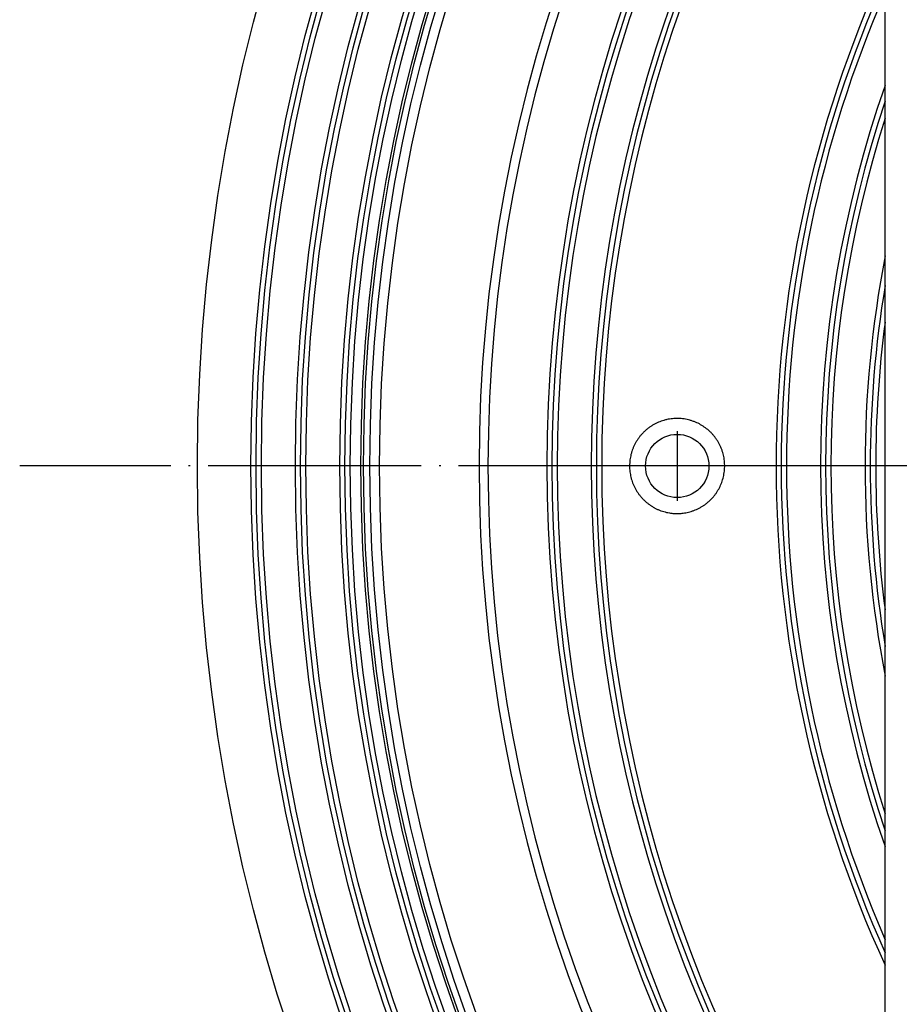
# Model space of a CAD drawing. Units: inches. Extents: x -110 to 117, y -515 to 36.
# Drawn here: x -110 to -61, y -435 to -380 of the extents above; entities that cross this region are included whole.
import ezdxf

# ---------------------------------------------------------------- set-up
doc = ezdxf.new("R2010")
doc.units = ezdxf.units.IN
doc.linetypes.add('DOT_CENTER', pattern=[14, 12, -1, 0, -1])
doc.layers.add('1', color=7, linetype='Continuous')

# ---------------------------------------------------------------- blocks, each defined once
blk = doc.blocks.new('HL310N_Körper', base_point=(-100, -504.73))
at = {"color": 7, "linetype": 'Continuous'}
for centre, radius in [((0, -404.73), 100), ((0, -404.73), 96.987), ((0, -404.73), 96.7), ((0, -404.73), 96.401), ((0, -404.73), 94.487), ((0, -404.73), 94.2), ((0, -404.73), 93.901), ((0, -404.73), 91.987), ((0, -404.73), 91.7), ((0, -404.73), 91.401), ((0, -404.73), 90.652), ((0, -404.73), 90.293), ((0, -404.73), 89.749), ((-73, -404.73), 1.782)]:
    blk.add_circle(centre, radius, dxfattribs=at)
at = {"color": 3, "linetype": 'Continuous'}
blk.add_circle((0, -404.73), 90.8, dxfattribs=at)
at = {"color": 7, "linetype": 'Continuous'}
for radius, start, end in [(84.15, 136.75776, -136.75776), (83.65, 137.12293, -137.12293), (80.337, 139.73224, -139.73224), (80.05, 139.97567, -139.97567), (79.751, 140.2323, -140.2323), (77.837, 141.95619, -141.95619), (77.55, 142.22831, -142.22831), (77.251, 142.51559, -142.51559), (67.437, 155.36642, -155.36642), (67.15, 155.90666, -155.90666), (66.851, 156.48661, -156.48661), (64.937, 160.73226, -160.73226), (64.65, 161.47453, -161.47453), (64.351, 162.28664, -162.28664), (62.431, 169.07934, -169.07934), (62.137, 170.58324, -170.58324), (61.832, 172.47847, -172.47847)]:
    blk.add_arc((0, -404.73), radius, start, end, dxfattribs=at)
blk.add_open_spline([(-72.907, -407.405), (-72.996, -407.405), (-73.174, -407.407), (-73.46, -407.373), (-73.76, -407.305), (-74.017, -407.212), (-74.215, -407.119), (-74.356, -407.042), (-74.495, -406.955), (-74.627, -406.861), (-74.757, -406.756), (-74.88, -406.642), (-74.996, -406.521), (-75.104, -406.393), (-75.201, -406.263), (-75.293, -406.122), (-75.373, -405.981), (-75.446, -405.831), (-75.508, -405.682), (-75.562, -405.525), (-75.605, -405.37), (-75.651, -405.156), (-75.683, -404.888), (-75.682, -404.612), (-75.661, -404.395), (-75.636, -404.236), (-75.602, -404.079), (-75.558, -403.922), (-75.503, -403.765), (-75.439, -403.615), (-75.366, -403.468), (-75.283, -403.323), (-75.193, -403.186), (-75.094, -403.055), (-74.989, -402.933), (-74.877, -402.817), (-74.757, -402.705), (-74.629, -402.601), (-74.492, -402.504), (-74.306, -402.388), (-74.061, -402.264), (-73.8, -402.171), (-73.587, -402.117), (-73.425, -402.086), (-73.265, -402.065), (-73.104, -402.055), (-72.94, -402.054), (-72.778, -402.062), (-72.612, -402.082), (-72.452, -402.11), (-72.29, -402.15), (-72.13, -402.2), (-71.974, -402.259), (-71.775, -402.35), (-71.539, -402.484), (-71.318, -402.648), (-71.155, -402.794), (-71.043, -402.909), (-70.937, -403.03), (-70.837, -403.159), (-70.743, -403.297), (-70.659, -403.44), (-70.584, -403.586), (-70.519, -403.735), (-70.464, -403.886), (-70.418, -404.041), (-70.38, -404.2), (-70.344, -404.415), (-70.322, -404.692), (-70.338, -405.02), (-70.394, -405.345), (-70.488, -405.66), (-70.621, -405.96), (-70.759, -406.193), (-70.887, -406.369), (-70.993, -406.498), (-71.107, -406.62), (-71.226, -406.732), (-71.35, -406.835), (-71.479, -406.931), (-71.616, -407.02), (-71.76, -407.102), (-71.91, -407.174), (-72.065, -407.238), (-72.217, -407.29), (-72.417, -407.344), (-72.645, -407.388), (-72.825, -407.399), (-72.907, -407.405)], degree=3, knots=[0, 0, 0, 0, 0.267093, 0.534186, 0.861167, 1.188147, 1.352039, 1.515931, 1.671351, 1.844294, 1.999814, 2.172882, 2.346423, 2.502324, 2.676501, 2.832917, 3.006299, 3.162077, 3.333999, 3.488593, 3.661291, 3.816515, 4.143004, 4.469493, 4.642004, 4.797077, 4.95169, 5.123634, 5.286668, 5.449702, 5.613541, 5.77738, 5.950361, 6.105814, 6.269544, 6.433273, 6.589133, 6.762618, 6.927071, 7.091524, 7.419991, 7.748458, 7.922128, 8.078135, 8.242003, 8.405871, 8.561637, 8.735005, 8.891092, 9.064861, 9.220154, 9.392943, 9.566054, 9.721609, 10.048939, 10.376269, 10.548028, 10.702492, 10.857678, 11.03033, 11.193761, 11.357193, 11.528817, 11.683172, 11.846972, 12.010772, 12.165525, 12.337644, 12.666169, 12.994695, 13.322851, 13.651005, 13.978546, 14.306086, 14.460615, 14.632448, 14.805244, 14.960546, 15.124084, 15.287622, 15.441873, 15.613362, 15.785908, 15.941007, 16.113492, 16.268544, 16.562466, 16.808641, 16.808641, 16.808641, 16.808641], dxfattribs=at)
at = {"layer": '1', "color": 2, "linetype": 'DOT_CENTER'}
for p, q in [((-73, -402.77), (-73, -406.691)), ((110, -404.73), (-110, -404.73)), ((-71.04, -404.73), (-74.96, -404.73))]:
    blk.add_line(p, q, dxfattribs=at)
blk = doc.blocks.new('HL37N_Aufsatzrahmen', base_point=(-220.925, -380.307))
at = {"color": 7, "linetype": 'Continuous'}
blk.add_line((-61.3, -465.03), (-61.3, -344.43), dxfattribs=at)
blk = doc.blocks.new('HL310NPr', base_point=(21.119, -444.583))
for name, p in [('HL310N_Körper', (-100, -504.73)), ('HL37N_Aufsatzrahmen', (-220.925, -380.307))]:
    blk.add_blockref(name, p)

msp = doc.modelspace()

# ---------------------------------------------------------------- block references
msp.add_blockref('HL310NPr', (21.119, -444.583))

doc.saveas('drawing.dxf')
